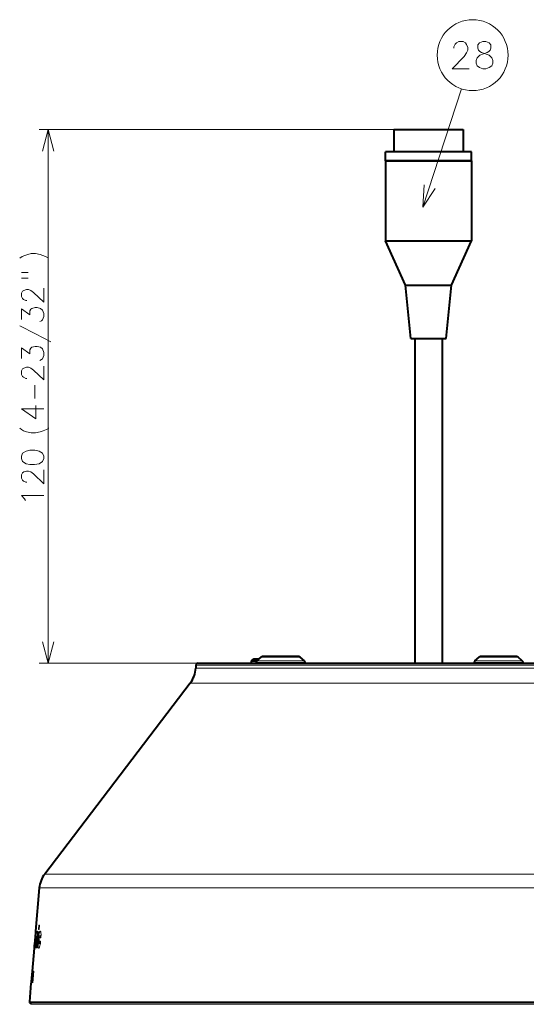
# Model space of a CAD drawing. Extents: x 4 to 828, y 9 to 585.
# Drawn here: x 512 to 569, y 97 to 208 of the extents above; entities that cross this region are included whole.
import ezdxf

# ---------------------------------------------------------------- set-up
doc = ezdxf.new("R2010")
doc.units = 0

msp = doc.modelspace()

# ---------------------------------------------------------------- linework, layer by layer
at = {"color": 7, "lineweight": 13}
for p, q in [((557.372253, 186.558746), (561.723267, 199.847229)), ((554.099976, 195.259521), (514.197876, 195.259521)), ((515.197876, 135.259537), (515.197876, 195.259521)), ((532.065857, 135.259537), (514.197876, 135.259537)), ((544.113159, 135.346527), (538.61322, 135.346527)), ((544.113159, 135.259537), (538.61322, 135.259537)), ((544.02832, 135.534195), (538.698059, 135.534195)), ((543.55896, 135.947205), (539.167358, 135.947205)), ((568.635132, 135.346527), (563.135193, 135.346527)), ((568.635132, 135.259537), (563.135193, 135.259537)), ((568.550293, 135.534195), (563.220032, 135.534195)), ((568.080994, 135.947205), (563.689392, 135.947205)), ((531.798523, 134.685135), (600.851563, 134.685135)), ((531.816223, 135.022614), (600.82959, 135.022614)), ((531.187866, 133.022614), (601.606079, 133.022614)), ((619.373779, 111.551102), (514.808594, 111.551102)), ((619.90332, 109.993034), (514.205261, 109.993034)), ((514.142029, 105.796066), (514.099915, 105.317535)), ((514.177185, 105.317535), (514.099915, 105.317535)), ((514.142029, 105.796066), (514.21936, 105.796066)), ((514.21936, 105.796066), (514.177185, 105.317535)), ((513.661194, 104.060768), (513.663879, 104.092018)), ((513.740845, 104.971901), (513.663879, 104.092018)), ((513.700989, 104.218208), (513.692505, 104.218208)), ((513.700073, 104.381516), (513.700562, 104.402519)), ((513.715881, 104.381516), (513.700073, 104.381516)), ((513.700562, 104.402519), (513.702209, 104.490028)), ((513.717834, 104.402519), (513.700562, 104.402519)), ((513.702209, 104.490028), (513.702881, 104.510696)), ((513.726257, 104.490028), (513.702209, 104.490028)), ((513.702881, 104.510696), (513.703918, 104.52758)), ((513.728271, 104.510696), (513.702881, 104.510696)), ((513.703918, 104.52758), (513.712952, 104.63472)), ((513.72998, 104.52758), (513.703918, 104.52758)), ((513.710327, 104.547897), (513.723633, 104.547897)), ((513.712952, 104.63472), (513.713562, 104.64093)), ((513.72113, 104.71843), (513.713562, 104.64093)), ((513.723389, 104.733093), (513.72113, 104.71843)), ((513.723145, 104.712807), (513.723511, 104.733292)), ((513.74176, 104.766792), (513.723633, 104.547897)), ((513.731995, 104.547897), (513.723633, 104.547897)), ((513.885742, 105.071564), (513.726868, 103.259789)), ((513.739807, 104.361191), (513.75824, 104.536186)), ((513.767944, 104.361191), (513.739807, 104.361191)), ((513.751343, 105.084648), (513.740845, 104.971901)), ((513.754333, 104.947189), (513.74176, 104.766792)), ((513.755554, 104.766792), (513.74176, 104.766792)), ((513.756409, 105.122559), (513.751343, 105.084648)), ((513.759155, 105.045036), (513.754333, 104.947189)), ((513.778381, 104.947189), (513.754333, 104.947189)), ((513.757813, 105.126205), (513.756409, 105.122559)), ((513.779541, 104.536186), (513.75824, 104.536186)), ((513.760193, 105.096718), (513.759155, 105.045036)), ((513.793945, 105.045036), (513.759155, 105.045036)), ((513.805664, 105.096718), (513.760193, 105.096718)), ((513.867981, 104.269203), (513.779358, 103.259789)), ((513.782288, 104.612335), (513.779541, 104.536186)), ((513.816223, 104.27919), (513.803223, 104.27919)), ((513.91626, 104.311577), (513.823853, 103.259789)), ((513.972717, 105.106369), (513.828674, 105.106369)), ((513.865845, 104.844872), (513.835571, 104.844872)), ((513.912537, 104.269203), (513.867981, 104.269203)), ((513.9245, 104.4263), (513.885254, 104.4263)), ((513.934875, 105.071564), (513.885742, 105.071564)), ((513.996521, 104.429047), (513.893677, 103.259789)), ((513.923584, 104.410103), (513.91626, 104.311577)), ((514.078247, 105.071564), (513.918823, 103.259789)), ((513.919312, 104.88002), (513.934875, 105.071564)), ((513.961365, 105.071564), (513.934875, 105.071564)), ((514.155518, 105.071564), (513.99585, 103.259789)), ((514.021729, 104.429047), (513.996521, 104.429047)), ((514.046204, 104.707405), (514.016602, 104.707405)), ((514.155518, 105.071564), (514.078247, 105.071564)), ((514.261353, 105.071564), (514.155518, 105.071564)), ((514.290039, 104.436279), (514.215698, 104.436279)), ((514.28595, 104.600273), (514.247681, 104.600273)), ((514.38147, 104.38633), (514.287354, 104.38633)), ((513.59198, 103.265991), (513.600037, 103.362602)), ((513.643005, 103.220856), (513.595215, 103.220856)), ((513.644287, 103.867851), (513.600037, 103.362602)), ((513.610596, 103.325928), (513.620728, 103.408958)), ((513.639465, 103.325928), (513.610596, 103.325928)), ((513.642151, 103.408958), (513.620728, 103.408958)), ((513.626282, 103.632545), (513.62561, 103.610847)), ((513.625732, 103.610695), (513.626831, 103.615669)), ((513.626282, 103.632545), (513.629456, 103.676643)), ((513.626831, 103.615669), (513.633911, 103.676926)), ((513.629456, 103.676643), (513.637268, 103.771385)), ((513.633911, 103.676926), (513.645325, 103.801353)), ((513.637268, 103.771385), (513.64563, 103.867851)), ((513.642761, 103.771385), (513.637268, 103.771385)), ((513.64563, 103.867851), (513.644287, 103.867851)), ((513.651917, 103.890236), (513.645325, 103.801353)), ((513.654358, 103.9618), (513.646118, 103.867851)), ((513.653198, 103.926414), (513.651917, 103.890236)), ((513.653198, 103.926414), (513.656555, 104.001518)), ((513.656555, 104.001518), (513.661194, 104.060768)), ((513.68335, 104.012192), (513.677979, 104.012192)), ((513.699463, 103.685608), (513.68866, 103.685608)), ((513.694519, 103.82238), (513.707581, 103.996689)), ((513.718445, 103.82238), (513.694519, 103.82238)), ((513.739014, 103.398285), (513.703064, 103.398285)), ((513.73645, 103.996689), (513.707581, 103.996689)), ((513.73645, 103.996689), (513.718445, 103.82238)), ((513.726868, 103.259789), (513.779358, 103.259789)), ((513.782104, 103.889549), (513.766785, 103.889549)), ((513.823853, 103.259789), (513.779358, 103.259789)), ((513.823853, 103.259789), (513.893677, 103.259789)), ((513.918823, 103.259789), (513.893677, 103.259789)), ((513.918823, 103.259789), (513.99585, 103.259789)), ((514.219849, 103.759315), (514.169739, 103.759315)), ((514.246521, 103.939163), (514.170715, 103.939163)), ((514.25354, 104.008415), (514.241943, 103.898506)), ((514.25354, 104.008415), (514.352783, 104.008415)), ((513.296448, 99.892044), (513.255554, 99.425186)), ((513.294678, 99.867104), (513.2771, 99.670212)), ((513.297974, 99.892593), (513.278625, 99.651268)), ((513.298828, 99.663841), (513.282043, 99.663841)), ((513.379333, 100.199036), (513.28656, 99.319328)), ((513.300598, 99.929115), (513.294678, 99.867104)), ((513.306641, 100.005249), (513.296448, 99.892044)), ((513.297974, 99.892593), (513.300598, 99.929115)), ((513.306641, 100.005249), (513.316406, 100.120224)), ((513.316406, 100.011627), (513.309204, 100.011627)), ((513.368469, 100.60556), (513.309814, 99.937035)), ((513.319458, 99.937035), (513.309814, 99.937035)), ((513.32959, 99.730675), (513.310791, 99.730675)), ((513.313232, 100.06881), (513.336365, 100.316513)), ((513.313232, 100.06881), (513.314148, 100.081558)), ((513.314148, 100.081558), (513.317322, 100.122902)), ((513.349426, 100.497589), (513.316406, 100.120224)), ((513.317322, 100.122902), (513.333984, 100.319786)), ((513.337341, 100.211784), (513.328613, 100.113251)), ((513.372253, 100.132378), (513.333557, 100.132378)), ((513.349854, 100.491035), (513.333984, 100.319786)), ((513.358521, 100.45311), (513.337341, 100.211784)), ((513.380737, 100.211784), (513.337341, 100.211784)), ((513.372742, 100.45311), (513.358521, 100.45311)), ((513.368469, 100.60556), (513.386108, 100.60556)), ((513.386108, 100.60556), (513.372742, 100.45311)), ((513.380859, 100.45311), (513.372742, 100.45311)), ((513.379333, 100.199036), (513.407104, 100.45311)), ((513.393982, 100.602455), (513.380615, 100.450012)), ((513.401917, 100.450012), (513.380615, 100.450012)), ((513.453491, 100.60556), (513.386108, 100.60556)), ((513.421692, 99.962532), (513.391541, 99.962532)), ((513.393982, 100.602455), (513.428955, 100.602455)), ((513.508545, 100.611931), (513.395142, 99.319328)), ((513.429504, 100.450012), (513.401917, 100.450012)), ((513.402039, 100.450058), (513.406677, 100.45311)), ((513.466431, 99.97683), (513.408752, 99.319328)), ((513.428955, 100.602455), (513.415588, 100.450012)), ((513.429504, 100.450012), (513.415588, 100.450012)), ((513.452759, 100.602455), (513.428955, 100.602455)), ((513.45166, 99.964081), (513.434326, 99.964081)), ((513.454346, 100.410225), (513.436523, 100.410225)), ((513.458069, 99.319328), (513.485901, 100.021271)), ((513.507874, 100.46431), (513.466431, 99.97683)), ((513.48407, 99.97683), (513.466431, 99.97683)), ((513.490417, 100.405571), (513.467834, 100.405571)), ((513.503784, 100.558014), (513.473083, 100.558014)), ((513.47876, 99.481255), (513.521729, 99.989403)), ((513.592773, 100.611931), (513.479248, 99.319328)), ((513.496094, 99.851257), (513.527222, 100.611931)), ((513.509766, 99.851257), (513.496094, 99.851257)), ((513.508545, 100.611931), (513.527222, 100.611931)), ((513.576416, 100.611931), (513.521729, 99.989403)), ((513.576416, 100.611931), (513.527222, 100.611931)), ((513.576416, 100.611931), (513.592773, 100.611931)), ((513.347656, 99.295563), (513.245361, 99.295563)), ((513.273499, 99.522591), (513.25824, 99.34948)), ((513.342712, 99.306587), (513.260132, 99.306587)), ((513.284119, 99.522591), (513.273499, 99.522591)), ((513.294617, 99.319328), (513.28656, 99.319328)), ((513.303955, 99.486076), (513.286987, 99.486076)), ((513.404907, 99.430435), (513.378418, 99.430435)), ((513.408752, 99.319328), (513.395142, 99.319328)), ((513.479248, 99.319328), (513.458069, 99.319328)), ((513.084106, 97.178261), (620.887207, 97.178261)), ((513.127441, 97.059128), (620.849121, 97.059128)), ((513.283142, 96.903473), (620.712524, 96.903473))]:
    msp.add_line(p, q, dxfattribs=at)
at = {"color": 7, "lineweight": 40}
for p, q in [((554.099976, 195.259521), (554.669434, 195.259521)), ((554.099976, 195.259521), (554.099976, 192.759521)), ((554.669434, 195.259521), (561.900024, 195.259521)), ((561.900024, 195.259521), (561.900024, 192.759521)), ((562.200195, 192.759521), (553.150024, 192.759521)), ((553.150024, 191.759521), (553.150024, 192.759521)), ((562.849976, 192.759521), (562.200195, 192.759521)), ((562.849976, 191.759521), (562.849976, 192.759521)), ((553.150024, 191.759521), (553.858154, 191.759521)), ((553.150024, 191.759521), (553.150024, 182.759521)), ((562.200195, 191.759521), (553.150024, 191.759521)), ((553.858154, 191.759521), (562.849976, 191.759521)), ((562.849976, 191.759521), (562.200195, 191.759521)), ((562.849976, 191.759521), (562.849976, 182.759521)), ((553.150024, 182.759521), (553.858154, 182.759521)), ((555.400024, 177.759521), (553.150024, 182.759521)), ((553.858154, 182.759521), (562.849976, 182.759521)), ((560.599976, 177.759521), (562.849976, 182.759521)), ((555.400024, 177.759521), (555.779663, 177.759521)), ((556, 171.759521), (555.400024, 177.759521)), ((555.779663, 177.759521), (560.599976, 177.759521)), ((560, 171.759521), (560.599976, 177.759521)), ((556, 171.759521), (556.292053, 171.759521)), ((556.292053, 171.759521), (560, 171.759521)), ((556.450012, 171.759521), (556.450012, 135.259537)), ((559.549988, 171.759521), (559.549988, 135.259537)), ((532.065857, 135.259537), (600.323059, 135.259537)), ((538.091675, 135.509537), (538.341675, 135.759537)), ((538.091675, 135.509537), (538.673645, 135.509537)), ((538.091675, 135.259537), (538.091675, 135.509537)), ((538.341675, 135.759537), (538.953979, 135.759537)), ((538.61322, 135.259537), (538.61322, 135.346527)), ((538.698059, 135.534195), (539.167358, 135.947205)), ((543.393799, 136.009537), (539.33252, 136.009537)), ((544.02832, 135.534195), (543.559021, 135.947205)), ((544.11322, 135.259537), (544.11322, 135.346527)), ((563.135193, 135.259537), (563.135193, 135.346527)), ((563.220032, 135.534195), (563.689392, 135.947205)), ((567.915833, 136.009537), (563.854492, 136.009537)), ((568.550354, 135.534195), (568.080994, 135.947205)), ((568.635193, 135.259537), (568.635193, 135.346527)), ((531.816223, 135.022614), (531.798523, 134.685135)), ((531.187866, 133.022614), (514.808594, 111.551102)), ((514.205261, 109.993034), (513.77948, 105.126427)), ((513.610901, 103.199722), (513.386292, 100.632599)), ((513.269348, 99.295563), (513.084106, 97.178261)), ((513.283142, 96.903473), (513.127441, 97.059128))]:
    msp.add_line(p, q, dxfattribs=at)
at = {"color": 7, "lineweight": 13}
for points in [[(562.569336, 202.087616), (560.649353, 202.087616), (562.009338, 203.48761), (562.289368, 203.887619), (562.409363, 204.187622), (562.409363, 204.48761), (562.289368, 204.837616), (562.169373, 205.037613), (561.889343, 205.187622), (561.409363, 205.187622), (561.129333, 205.037613), (561.009338, 204.887619), (560.849365, 204.587616), (560.849365, 204.437622)], [(563.47937, 202.437622), (563.359375, 202.73761), (563.359375, 203.037613), (563.47937, 203.337616), (563.759338, 203.637619), (564.599365, 203.937622), (564.799377, 204.037613), (564.919373, 204.187622), (564.99939, 204.437622), (564.99939, 204.787613), (564.839355, 205.037613)], [(563.71936, 205.037613), (563.559387, 204.787613), (563.559387, 204.437622), (563.639343, 204.187622), (563.759338, 204.037613), (563.959351, 203.937622), (564.839355, 203.637619)], [(564.839355, 205.037613), (564.439392, 205.187622), (564.119385, 205.187622), (563.71936, 205.037613)], [(565.119385, 203.337616), (564.839355, 203.637619)], [(565.119385, 203.337616), (565.23938, 203.037613), (565.23938, 202.73761), (565.119385, 202.437622), (564.839355, 202.23761)], [(563.47937, 202.437622), (563.71936, 202.23761), (564.119385, 202.087616), (564.439392, 202.087616), (564.839355, 202.23761)], [(515.844971, 192.844727), (515.197876, 195.259521), (514.550842, 192.844727)], [(557.508789, 189.055023), (557.372253, 186.558746), (558.738586, 188.652344)], [(511.996277, 180.820374), (512.278564, 180.981659)], [(512.278564, 180.981659), (512.560791, 181.110687)], [(512.923706, 181.239731), (512.560791, 181.110687)], [(512.923706, 181.239731), (513.286621, 181.336502), (513.770508, 181.336502), (514.294678, 181.239731), (514.617249, 181.110687)], [(515.222107, 180.820374), (514.899536, 180.981659), (514.617249, 181.110687)], [(512.197876, 179.215546), (512.96405, 179.215546)], [(512.197876, 178.570374), (512.96405, 178.570374)], [(514.697876, 177.417145), (514.697876, 175.868759), (513.568848, 176.96553), (513.246277, 177.191345), (513.004333, 177.288116), (512.762451, 177.288116), (512.480164, 177.191345), (512.318848, 177.094574), (512.197876, 176.868759), (512.197876, 176.481659), (512.318848, 176.255859), (512.439819, 176.159088), (512.681763, 176.03006), (512.802734, 176.03006)], [(514.254333, 173.683273), (514.455994, 173.780045), (514.576904, 173.876831), (514.697876, 174.231659), (514.697876, 174.586502), (514.576904, 174.973602), (514.335022, 175.167145), (513.972107, 175.263916), (513.730164, 175.263916), (513.367249, 175.167145), (513.246277, 175.070374), (513.125305, 174.876831), (513.125305, 174.425201), (512.197876, 175.102631), (512.197876, 173.909088)], [(515.504333, 171.401016), (513.770508, 172.30423), (511.996277, 173.207458)], [(514.254333, 169.312302), (514.455994, 169.409073), (514.576904, 169.505859), (514.697876, 169.860687), (514.697876, 170.21553), (514.576904, 170.602631), (514.335022, 170.796173), (513.972107, 170.892944), (513.730164, 170.892944), (513.367249, 170.796173), (513.246277, 170.699402), (513.125305, 170.505859), (513.125305, 170.05423), (512.197876, 170.731659), (512.197876, 169.538116)], [(514.697876, 168.675201), (514.697876, 167.126816), (513.568848, 168.223587), (513.246277, 168.449402), (513.004333, 168.546173), (512.762451, 168.546173), (512.480164, 168.449402), (512.318848, 168.352631), (512.197876, 168.126816), (512.197876, 167.739716), (512.318848, 167.513916), (512.439819, 167.417145), (512.681763, 167.288116), (512.802734, 167.288116)], [(513.689819, 165.038101), (513.689819, 166.521973)], [(513.810791, 164.239716), (513.810791, 162.755844), (512.197876, 163.852615), (513.407593, 163.852615), (514.697876, 163.852615)], [(513.286621, 161.183258), (512.762451, 161.280029), (512.439819, 161.409073), (512.197876, 161.538101), (511.996277, 161.699387)], [(515.020508, 161.538101), (515.262451, 161.699387)], [(513.286621, 161.183258), (513.770508, 161.183258)], [(513.770508, 161.183258), (514.294678, 161.280029), (514.657593, 161.409073)], [(514.657593, 161.409073), (515.020508, 161.538101)], [(514.697876, 156.997772), (514.697876, 155.449402), (513.568848, 156.546173), (513.246277, 156.771973), (513.004333, 156.868744), (512.762451, 156.868744), (512.480164, 156.771973), (512.318848, 156.675201), (512.197876, 156.449402), (512.197876, 156.062302), (512.318848, 155.836487), (512.439819, 155.739716), (512.681763, 155.610687), (512.802734, 155.610687)], [(512.520508, 153.747772), (512.197876, 154.102615), (514.697876, 154.102615)], [(512.641479, 153.55423), (512.520508, 153.747772)], [(514.550842, 137.674347), (515.197876, 135.259537), (515.844971, 137.674347)], [(513.778931, 104.655792), (513.778015, 104.655167), (513.777344, 104.654068), (513.775879, 104.650269), (513.767822, 104.609161), (513.75824, 104.536186)], [(513.808899, 105.106369), (513.79718, 105.061661), (513.764893, 104.844872)], [(513.782288, 104.612335), (513.781006, 104.650795), (513.780212, 104.654251), (513.779724, 104.655235), (513.778931, 104.655792)], [(513.835571, 104.844872), (513.835571, 105.040733), (513.828674, 105.106369)], [(513.916992, 104.561913), (513.916443, 104.561844), (513.915344, 104.561287), (513.914185, 104.560188), (513.911804, 104.556381), (513.899963, 104.515335), (513.885254, 104.4263)], [(513.993347, 105.135231), (513.989929, 105.134293), (513.98761, 105.132607), (513.982727, 105.126755), (513.975098, 105.111954), (513.958923, 105.062958)], [(514.011108, 105.102219), (514.003906, 105.124725), (513.999878, 105.131416), (513.995605, 105.134811), (513.993347, 105.135231)], [(514.016602, 104.707405), (514.02301, 104.966667), (514.017761, 105.06105), (514.011108, 105.102219)], [(514.126343, 104.436279), (514.159302, 104.671494), (514.199585, 104.881065), (514.245728, 105.037323), (514.27533, 105.093948)], [(514.270264, 104.639862), (514.267944, 104.639351), (514.263184, 104.635284), (514.258179, 104.627281), (514.247681, 104.600273)], [(514.287598, 104.586143), (514.281555, 104.622734), (514.277527, 104.633636), (514.274414, 104.637932), (514.272827, 104.639168), (514.270264, 104.639862)], [(514.313782, 105.121788), (514.301392, 105.118576), (514.27533, 105.093948)], [(514.355042, 105.080521), (514.337402, 105.108734), (514.328186, 105.117065), (514.313782, 105.121788)], [(514.391479, 104.885529), (514.370728, 105.03466), (514.355042, 105.080521)], [(513.641479, 103.232231), (513.645081, 103.211113), (513.6474, 103.205345), (513.64917, 103.203178), (513.651611, 103.202248)], [(513.651611, 103.202248), (513.653198, 103.202576), (513.656555, 103.205345), (513.660156, 103.211113), (513.668396, 103.232231)], [(513.691833, 103.66156), (513.692688, 103.662079), (513.693298, 103.663002), (513.694702, 103.666183), (513.702209, 103.700623), (513.718445, 103.82238)], [(514.079529, 103.39035), (514.094788, 103.278999), (514.105591, 103.241127), (514.118713, 103.216187), (514.126099, 103.208458)], [(514.181702, 103.227066), (514.210876, 103.276604), (514.239868, 103.35318), (514.278442, 103.495773)], [(514.194885, 103.688713), (514.203064, 103.701782), (514.219849, 103.75927)], [(513.273254, 99.457481), (513.273865, 99.458191), (513.275513, 99.463882), (513.28302, 99.513672), (513.303711, 99.717926)], [(513.318726, 99.981476), (513.319275, 99.980759), (513.31958, 99.979462), (513.320007, 99.974869), (513.318787, 99.921288), (513.303711, 99.717926)], [(513.333557, 100.132378), (513.334167, 100.131737), (513.334534, 100.130592), (513.335144, 100.126541), (513.335083, 100.079414), (513.310791, 99.730675)], [(513.360962, 99.446281), (513.360291, 99.446571), (513.359924, 99.447098), (513.359192, 99.448936), (513.357544, 99.469887), (513.367188, 99.662918), (513.391541, 99.962532)], [(513.451599, 100.481705), (513.452148, 100.481499), (513.452576, 100.481018), (513.453125, 100.479782), (513.454041, 100.475449), (513.454895, 100.429008), (513.450989, 100.342186), (513.420715, 99.951332)], [(513.465149, 100.632599), (513.464478, 100.632484), (513.463074, 100.631561), (513.461609, 100.6297), (513.458618, 100.623131), (513.442871, 100.548325), (513.434692, 100.49118)], [(513.451599, 100.481705), (513.450928, 100.481392), (513.450317, 100.480705), (513.449402, 100.478943), (513.447388, 100.472923), (513.436523, 100.410225)], [(513.473083, 100.558014), (513.469543, 100.624069), (513.467773, 100.629959), (513.466797, 100.631653), (513.465698, 100.6325), (513.465149, 100.632599)], [(513.25824, 99.34948), (513.258484, 99.311111), (513.259094, 99.307953), (513.25946, 99.307068), (513.260132, 99.306587)], [(513.260132, 99.306587), (513.26062, 99.306862), (513.261108, 99.307495), (513.263611, 99.315002), (513.286987, 99.486076)], [(513.341736, 99.416138), (513.341675, 99.315155), (513.344116, 99.300262), (513.345825, 99.296638), (513.347046, 99.295677), (513.347656, 99.295563)], [(513.347656, 99.295563), (513.348267, 99.295677), (513.349609, 99.296623), (513.351013, 99.298515), (513.354004, 99.305092), (513.370117, 99.37709), (513.378418, 99.430435)], [(513.360962, 99.446281), (513.362183, 99.447182), (513.363098, 99.448769), (513.365112, 99.454292), (513.37616, 99.514671)]]:
    msp.add_lwpolyline(points, dxfattribs=at)
msp.add_lwpolyline([(512.197876, 158.280045), (512.318848, 157.925201), (512.722107, 157.699402), (513.125305, 157.602631), (513.649536, 157.602631), (514.173706, 157.699402), (514.576904, 157.925201), (514.697876, 158.280045), (514.697876, 158.538101), (514.576904, 158.892944), (514.173706, 159.118744), (513.689819, 159.215515), (513.125305, 159.215515), (512.722107, 159.118744), (512.318848, 158.892944), (512.197876, 158.538101)], close=True, dxfattribs=at)
msp.add_circle((562.964355, 203.637619), 3.988398, dxfattribs=at)
at = {"color": 7, "lineweight": 40}
for centre, radius, start, end in [((532.065857, 135.009537), 0.25, 90.000003, 176.999995), ((538.86322, 135.346527), 0.25, 131.347775, 180.000005), ((539.33252, 135.759537), 0.25, 89.999989, 131.347775), ((543.39386, 135.759537), 0.25, 48.65223, 90.000009), ((543.86322, 135.346527), 0.25, 0.000001, 48.65223), ((563.385193, 135.346527), 0.25, 131.347775, 180.000005), ((563.854492, 135.759537), 0.25, 89.999989, 131.347775), ((567.915833, 135.759537), 0.25, 48.65223, 90.000009), ((568.385193, 135.346527), 0.25, 0.000001, 48.65223), ((528.802612, 134.842133), 3, 322.662303, 357), ((517.193848, 109.731567), 3, 142.662298, 175.000006), ((513.233521, 97.165192), 0.15, 175.000006, 225)]:
    msp.add_arc(centre, radius, start, end, dxfattribs=at)
at = {"color": 7, "lineweight": 13}
for centre, radius, start, end in [((546.725037, 101.284523), 33.154104, 174.817654, 175.493446), ((503.398499, 104.840889), 10.312815, 355.390966, 356.538427), ((509.032837, 104.521919), 4.669456, 356.270819, 358.27685), ((531.296509, 102.758034), 17.655501, 173.211862, 175.057462), ((537.712402, 102.056656), 24.083105, 174.508902, 175.379491), ((507.769348, 105.098801), 5.966382, 354.702204, 356.29067), ((494.809784, 105.816292), 19.013924, 354.508462, 355.610966), ((513.654297, 105.105759), 0.106002, 355.119521, 11.266811), ((498.306244, 105.531021), 15.547457, 353.939522, 355.381739), ((506.667145, 104.919304), 7.122697, 355.505872, 356.916661), ((503.888489, 105.136589), 9.951566, 355.057538, 358.320178), ((513.830994, 105.104294), 0.021758, 121.41888, 174.644276), ((513.809753, 105.107552), 0.018445, 356.40234, 56.190307), ((517.091492, 103.996017), 3.234997, 172.356545, 175.155816), ((516.063354, 104.514061), 2.174933, 165.381337, 170.313649), ((513.052673, 104.485405), 0.873831, 355.058345, 3.559878), ((505.70462, 105.168297), 8.324762, 354.905358, 356.826265), ((522.078552, 103.463554), 8.01149, 173.026163, 176.18682), ((520.278381, 103.636787), 6.115148, 172.487685, 177.165763), ((515.238037, 104.325699), 1.027957, 164.503522, 173.826156), ((513.026672, 104.49144), 1.264731, 355.233732, 4.295129), ((511.190491, 104.707947), 3.207077, 354.244611, 359.516736), ((511.98642, 104.714729), 2.411159, 359.196054, 4.062106), ((513.95697, 103.216293), 0.368001, 172.245896, 182.582858), ((513.521057, 103.227837), 0.074312, 337.71992, 354.622707), ((511.579468, 103.565865), 2.04516, 350.287719, 353.263037), ((496.240143, 105.356918), 17.489535, 353.605158, 355.590336), ((515.000793, 103.307198), 1.3617, 176.165605, 183.156635), ((526.655334, 102.793671), 13.027869, 175.174777, 177.339947), ((512.424194, 103.572464), 1.290247, 344.706293, 352.244169), ((515.601929, 103.668411), 1.913454, 175.385078, 179.485104), ((513.737305, 103.678238), 0.048742, 171.378858, 200.15897), ((505.17218, 104.748322), 8.637195, 351.007329, 354.293947), ((517.076355, 103.615585), 3.005503, 178.448487, 184.298096), ((519.632996, 103.603104), 5.562105, 175.945782, 179.033082), ((514.145447, 103.230934), 0.029603, 229.286421, 267.689666), ((514.13385, 103.25499), 0.054974, 281.004402, 329.744038), ((515.839539, 103.838165), 1.671767, 176.536771, 182.703575), ((514.187439, 103.695023), 0.009695, 276.084323, 319.573709), ((512.880798, 104.041985), 1.368613, 348.07801, 353.982582), ((510.90387, 104.240921), 3.456321, 347.548355, 356.143369), ((503.07428, 100.468918), 10.239077, 353.4207, 355.490453), ((523.72113, 98.671661), 10.491383, 174.538531, 175.755316), ((506.762817, 100.169945), 6.53621, 353.65974, 355.448687), ((498.977478, 100.966797), 14.363634, 354.795459, 356.187015), ((502.277405, 100.679008), 11.074036, 353.815889, 355.08744), ((821.911438, 66.864082), 310.318717, 173.786678, 173.996638), ((497.812622, 101.653015), 15.583311, 353.953797, 355.086352), ((513.48053, 99.92897), 0.170474, 162.023603, 177.294007), ((513.372681, 100.113281), 0.043779, 153.98962, 180.036482), ((507.461853, 100.871239), 5.900522, 354.605658, 356.305515), ((504.877686, 101.132317), 8.499741, 354.504177, 356.62802), ((517.082764, 100.223183), 3.743184, 173.723799, 175.796242), ((534.876343, 98.057266), 21.579304, 174.913563, 175.996339), ((501.468292, 100.936493), 11.992704, 353.190974, 355.288117), ((502.088043, 100.866089), 11.381701, 352.753352, 355.454677), ((526.920776, 98.880127), 13.582286, 173.187684, 175.395693), ((525.629761, 98.973785), 12.277821, 173.281203, 175.381035), ((497.296692, 101.417809), 16.202897, 354.852529, 356.418228), ((510.327637, 100.592476), 3.145702, 356.593778, 359.372349), ((494.399872, 100.555115), 19.10913, 356.77849, 357.889121), ((532.592102, 99.304176), 19.119493, 176.521253, 177.850572), ((516.175415, 99.118706), 2.935599, 174.007976, 176.545869), ((513.595947, 99.484665), 0.324205, 173.29112, 184.815128), ((517.97229, 99.237671), 4.63402, 175.962735, 177.792857)]:
    msp.add_arc(centre, radius, start, end, dxfattribs=at)
for centre, major_axis, ratio, start_param, end_param in [((513.889709, 104.233391), (-0.027466, -0.328514), 0.078089, 2.7778235115, 3.1480834683), ((514.283997, 104.468559), (-0.096191, -0.783104), 0.082256, 5.8553697959, 6.2932956288)]:
    msp.add_ellipse(centre, major_axis=major_axis, ratio=ratio, start_param=start_param, end_param=end_param, dxfattribs=at)

doc.saveas('drawing.dxf')
